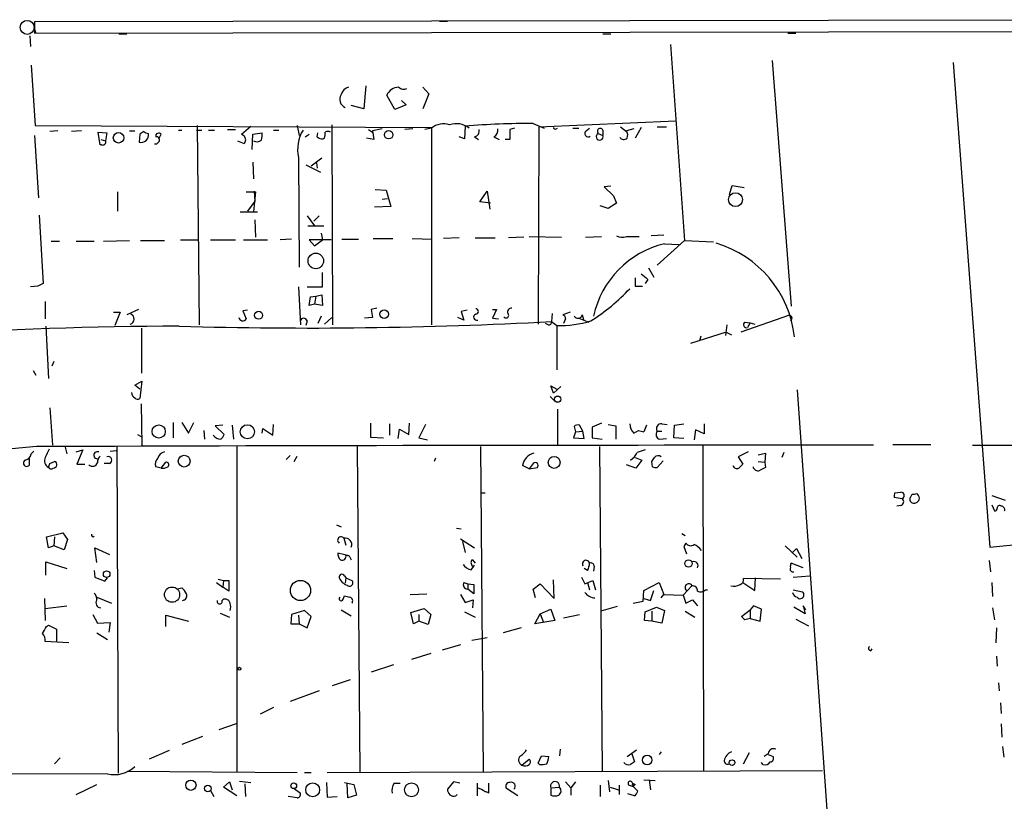
# Model space of a CAD drawing. Extents: x 2 to 189360, y -135429 to 4966.
# Drawn here: x 437 to 561, y 4858 to 4957 of the extents above; entities that cross this region are included whole.
import ezdxf

# ---------------------------------------------------------------- set-up
doc = ezdxf.new("R2010")
doc.units = 0
doc.header["$MEASUREMENT"] = 0
doc.layers.add('MAIN', color=5, linetype='CONTINUOUS')

msp = doc.modelspace()

# ---------------------------------------------------------------- linework, layer by layer
at = {"layer": 'MAIN'}
for p, q in [((610.108, 4957.1962), (438.7427, 4956.9422)), ((438.658, 4956.2649), (438.912, 4955.5029)), ((438.7427, 4956.9422), (438.7427, 4955.5029)), ((489.966, 4957.0269), (490.982, 4957.0269)), ((438.15, 4955.1642), (438.2347, 4953.8096)), ((438.7427, 4955.5029), (610.108, 4955.7569)), ((449.4107, 4955.4182), (450.4267, 4955.4182)), ((510.6247, 4955.4182), (511.6407, 4955.4182)), ((533.9927, 4955.5029), (535.0087, 4955.5029)), ((519.176, 4954.0636), (520.954, 4929.2562)), ((438.3193, 4951.4389), (438.8273, 4943.8189)), ((532.0453, 4952.0316), (534.416, 4920.9589)), ((554.9053, 4951.7776), (559.562, 4890.4789)), ((480.6527, 4948.8142), (480.3987, 4945.9356)), ((487.8493, 4948.6449), (488.6113, 4947.7982)), ((484.2933, 4945.8509), (483.2773, 4947.6289)), ((488.6113, 4947.7982), (487.8493, 4945.9356)), ((480.3987, 4945.9356), (478.79, 4946.3589)), ((485.7327, 4946.4436), (484.2933, 4945.8509)), ((485.14, 4946.9516), (485.7327, 4946.4436)), ((438.8273, 4943.8189), (488.95, 4943.5649)), ((459.3167, 4943.8189), (459.5707, 4918.5882)), ((464.9047, 4942.7182), (466.09, 4943.7342)), ((471.932, 4943.8189), (472.186, 4942.5489)), ((476.3347, 4943.9036), (476.4193, 4918.5882)), ((488.95, 4943.4802), (488.1033, 4943.3109)), ((488.95, 4943.5649), (488.95, 4918.5882)), ((493.1833, 4943.7342), (493.0987, 4942.1256)), ((499.4487, 4943.4802), (498.856, 4943.3109)), ((501.8193, 4944.0729), (503.174, 4943.4802)), ((502.4967, 4943.6496), (502.412, 4918.6729)), ((502.4967, 4943.6496), (519.8533, 4944.4116)), ((504.698, 4943.3956), (504.8673, 4943.4802)), ((506.8147, 4943.4802), (507.5767, 4943.4802)), ((508.508, 4943.1416), (508.9313, 4943.4802)), ((512.826, 4943.6496), (513.588, 4943.0569)), ((515.4507, 4943.5649), (514.6887, 4942.2102)), ((517.4827, 4943.6496), (518.668, 4943.6496)), ((438.7427, 4942.5489), (439.2507, 4934.6749)), ((441.706, 4943.1416), (440.69, 4943.0569)), ((444.6693, 4943.1416), (443.3993, 4943.0569)), ((447.04, 4941.3636), (446.786, 4942.9722)), ((446.786, 4942.9722), (447.8867, 4942.8876)), ((447.8867, 4942.8876), (447.7173, 4941.8716)), ((450.7653, 4943.1416), (451.4427, 4943.1416)), ((452.0353, 4942.7182), (451.9507, 4941.7022)), ((452.5433, 4943.0569), (452.0353, 4942.7182)), ((454.4907, 4942.2102), (454.7447, 4942.7182)), ((456.946, 4943.2262), (457.3693, 4943.2262)), ((459.232, 4943.2262), (459.9093, 4943.2262)), ((460.756, 4943.2262), (461.518, 4943.2262)), ((463.1267, 4943.3109), (464.1427, 4943.3109)), ((465.2433, 4942.4642), (464.9047, 4942.7182)), ((466.2593, 4940.7709), (466.344, 4942.7182)), ((466.344, 4942.7182), (467.5293, 4942.8876)), ((468.9687, 4943.2262), (469.646, 4943.2262)), ((472.948, 4942.3796), (473.456, 4942.7182)), ((474.472, 4942.3796), (474.5567, 4942.8876)), ((480.9913, 4943.3109), (481.4993, 4942.9722)), ((482.6847, 4943.3956), (481.4993, 4943.1416)), ((481.4993, 4943.1416), (481.6687, 4942.0409)), ((486.5793, 4943.3956), (485.5633, 4943.3109)), ((493.0987, 4942.1256), (492.4213, 4942.3796)), ((494.3687, 4942.3796), (494.8767, 4942.0409)), ((496.824, 4942.3796), (497.5013, 4942.0409)), ((498.856, 4943.3109), (498.856, 4942.0409)), ((510.032, 4942.8029), (510.6247, 4942.5489)), ((510.6247, 4943.2262), (510.6247, 4942.5489)), ((514.5193, 4943.3956), (513.588, 4943.1416)), ((447.2093, 4941.3636), (447.04, 4941.3636)), ((447.1247, 4942.0409), (447.7173, 4941.8716)), ((454.152, 4941.4482), (453.898, 4941.4482)), ((454.406, 4941.7022), (454.152, 4941.4482)), ((464.3967, 4941.8716), (465.2433, 4941.5329)), ((475.4033, 4942.2102), (475.234, 4942.1256)), ((481.6687, 4942.0409), (480.7373, 4942.2102)), ((498.856, 4942.0409), (498.2633, 4942.0409)), ((472.1013, 4939.7549), (472.186, 4925.8696)), ((466.344, 4939.1622), (466.4287, 4937.0456)), ((473.0327, 4938.8236), (474.8953, 4937.8922)), ((475.0647, 4939.6702), (473.71, 4938.6542)), ((474.3873, 4939.0776), (474.472, 4938.4002)), ((511.6407, 4936.1142), (510.794, 4936.0296)), ((510.794, 4936.0296), (511.9793, 4934.9289)), ((526.6267, 4935.0982), (526.9653, 4936.1989)), ((526.9653, 4936.1989), (528.4893, 4935.9449)), ((449.2413, 4935.4369), (449.2413, 4932.9816)), ((465.4973, 4935.4369), (466.6827, 4935.4369)), ((466.6827, 4935.4369), (466.4287, 4932.8969)), ((466.5133, 4935.5216), (466.598, 4934.2516)), ((481.838, 4935.6909), (483.1927, 4935.6062)), ((483.1927, 4935.6062), (483.7853, 4933.5742)), ((495.046, 4934.1669), (495.9773, 4935.5216)), ((495.9773, 4935.5216), (496.316, 4933.2356)), ((511.9793, 4934.9289), (512.318, 4933.9976)), ((466.598, 4934.2516), (465.6667, 4932.9816)), ((483.7853, 4933.5742), (481.7533, 4933.4896)), ((482.6847, 4934.5056), (483.362, 4934.5902)), ((496.4007, 4933.9976), (495.046, 4934.1669)), ((511.302, 4933.3202), (510.286, 4933.6589)), ((512.318, 4933.9976), (511.302, 4933.3202)), ((439.3353, 4932.4736), (439.8433, 4923.8376)), ((464.7353, 4932.8969), (466.9367, 4932.8969)), ((473.202, 4932.3889), (474.1333, 4931.1189)), ((474.726, 4932.3889), (474.0487, 4931.7116)), ((466.598, 4931.8809), (466.6827, 4929.6796)), ((473.2867, 4931.1189), (475.3187, 4931.1189)), ((474.98, 4930.1876), (475.1493, 4929.3409)), ((518.3293, 4929.9336), (516.7207, 4929.8489)), ((440.8593, 4929.1716), (441.8753, 4929.1716)), ((443.992, 4929.1716), (446.278, 4929.1716)), ((447.4633, 4929.1716), (450.7653, 4929.2562)), ((452.12, 4929.2562), (455.168, 4929.2562)), ((457.2, 4929.3409), (459.4013, 4929.3409)), ((461.01, 4929.3409), (464.1427, 4929.3409)), ((465.1587, 4929.3409), (468.2067, 4929.3409)), ((471.2547, 4929.4256), (469.8153, 4929.3409)), ((476.25, 4929.3409), (473.456, 4929.3409)), ((473.456, 4929.3409), (474.1333, 4928.5789)), ((474.1333, 4928.5789), (475.1493, 4929.3409)), ((477.6047, 4929.4256), (479.7213, 4929.4256)), ((481.584, 4929.5102), (484.0393, 4929.5102)), ((486.4947, 4929.5102), (489.0347, 4929.4256)), ((492.4213, 4929.5949), (490.474, 4929.5102)), ((494.4533, 4929.5949), (496.9933, 4929.5949)), ((500.634, 4929.6796), (498.6867, 4929.5949)), ((501.3113, 4929.7642), (505.3753, 4929.6796)), ((508.4233, 4929.6796), (510.4553, 4929.7642)), ((513.588, 4929.7642), (515.1967, 4929.7642)), ((520.954, 4929.2562), (517.4827, 4926.1236)), ((518.414, 4928.8329), (520.2767, 4928.7482)), ((520.954, 4929.2562), (524.5947, 4929.0869)), ((475.1493, 4923.4142), (475.1493, 4925.1922)), ((516.382, 4925.7849), (517.0593, 4924.5996)), ((514.6887, 4924.5149), (514.6887, 4923.4989)), ((516.2973, 4924.3456), (515.9587, 4923.8376)), ((439.166, 4923.4989), (438.2347, 4923.4142)), ((472.1013, 4923.4142), (472.3553, 4918.5882)), ((473.202, 4923.4142), (475.1493, 4923.4142)), ((474.3027, 4922.2289), (475.0647, 4922.3982)), ((475.0647, 4922.3982), (475.1493, 4921.0436)), ((514.6887, 4923.4989), (515.62, 4923.4989)), ((440.0973, 4921.5516), (440.0973, 4919.3502)), ((473.456, 4921.0436), (473.6253, 4922.1442)), ((474.1333, 4921.2129), (473.456, 4921.0436)), ((473.6253, 4922.1442), (474.3027, 4922.2289)), ((474.3027, 4922.2289), (474.1333, 4921.2129)), ((475.1493, 4921.0436), (474.1333, 4921.2129)), ((448.7333, 4920.1969), (449.58, 4920.1969)), ((449.58, 4920.1969), (448.9027, 4918.5036)), ((451.866, 4920.5356), (450.4267, 4919.8582)), ((465.6667, 4920.4509), (465.074, 4920.3662)), ((465.074, 4920.3662), (465.4973, 4919.3502)), ((482.0073, 4920.7049), (481.33, 4920.5356)), ((481.33, 4920.5356), (481.4993, 4919.5196)), ((493.4373, 4920.4509), (492.6753, 4920.2816)), ((492.6753, 4920.2816), (493.014, 4919.1809)), ((496.6547, 4920.5356), (497.1627, 4920.5356)), ((497.1627, 4920.5356), (496.6547, 4919.4349)), ((504.19, 4920.0276), (504.1053, 4919.0116)), ((506.476, 4920.1969), (505.5447, 4919.8582)), ((508, 4919.8582), (508.1693, 4919.2656)), ((473.202, 4919.0962), (473.0327, 4918.5036)), ((474.98, 4919.6889), (474.5567, 4918.7576)), ((475.4033, 4918.6729), (476.3347, 4919.5196)), ((481.4993, 4919.5196), (480.4833, 4919.4349)), ((493.014, 4919.1809), (492.252, 4919.5196)), ((496.6547, 4919.4349), (497.4167, 4919.3502)), ((503.682, 4918.5882), (503.3433, 4918.7576)), ((504.1053, 4919.0116), (504.7827, 4918.5036)), ((505.8833, 4919.3502), (505.6293, 4918.7576)), ((507.5767, 4919.4349), (508.8467, 4918.9269)), ((526.288, 4918.5882), (526.1187, 4917.2336)), ((534.0773, 4919.7736), (528.066, 4917.6569)), ((528.574, 4918.9269), (529.2513, 4918.8422)), ((529.2513, 4918.8422), (528.9127, 4918.2496)), ((529.2513, 4918.8422), (529.844, 4918.6729)), ((440.182, 4918.4189), (440.5207, 4911.8149)), ((452.2893, 4912.4922), (452.2893, 4918.1649)), ((504.7827, 4918.5036), (504.7827, 4912.9156)), ((526.2033, 4917.6569), (521.716, 4916.2176)), ((526.2033, 4917.6569), (526.8807, 4917.3182)), ((522.986, 4917.1489), (522.8167, 4916.5562)), ((441.198, 4913.9316), (440.944, 4913.3389)), ((438.5733, 4912.8309), (438.912, 4912.2382)), ((451.4427, 4910.9682), (452.2893, 4911.4762)), ((452.2893, 4911.4762), (452.0353, 4909.2749)), ((452.0353, 4910.4602), (451.4427, 4910.9682)), ((504.3593, 4909.9522), (504.0207, 4910.8836)), ((504.0207, 4910.8836), (504.7827, 4910.4602)), ((505.2907, 4910.7989), (504.3593, 4909.9522)), ((535.178, 4910.3756), (546.354, 4751.7949)), ((452.2047, 4908.5976), (452.2893, 4903.3482)), ((503.936, 4909.5289), (504.6133, 4908.8516)), ((440.69, 4908.0896), (441.0287, 4903.3482)), ((504.8673, 4907.9202), (504.8673, 4903.3482)), ((456.2687, 4906.2269), (456.2687, 4904.2796)), ((457.3693, 4906.2269), (458.216, 4904.8722)), ((458.216, 4904.8722), (458.8933, 4906.2269)), ((481.2453, 4906.1422), (481.2453, 4904.3642)), ((486.0713, 4904.7029), (486.156, 4906.1422)), ((510.4553, 4906.1422), (509.27, 4905.6342)), ((460.1633, 4905.2109), (460.248, 4904.1102)), ((462.534, 4905.8882), (461.6027, 4905.8036)), ((461.6027, 4905.8036), (462.7033, 4904.7029)), ((463.7193, 4905.8882), (463.8887, 4904.1102)), ((467.5293, 4904.8722), (467.614, 4905.4649)), ((467.614, 4905.4649), (468.884, 4904.6182)), ((468.884, 4904.6182), (468.9687, 4905.9729)), ((483.616, 4906.0576), (483.616, 4904.6182)), ((484.7167, 4904.1949), (484.886, 4905.3802)), ((484.886, 4905.3802), (486.0713, 4904.7029)), ((488.188, 4905.9729), (487.3413, 4904.2796)), ((507.1533, 4905.0416), (506.8993, 4904.2796)), ((506.984, 4905.7189), (507.1533, 4905.0416)), ((507.1533, 4905.0416), (508.0847, 4905.1262)), ((508.0847, 4905.1262), (507.6613, 4905.8882)), ((508.254, 4904.1949), (508.0847, 4905.1262)), ((509.27, 4905.6342), (509.27, 4904.2796)), ((511.302, 4905.9729), (512.2333, 4905.8036)), ((512.2333, 4905.8036), (512.2333, 4904.1102)), ((514.5193, 4904.8722), (515.112, 4905.2109)), ((515.112, 4905.2109), (515.7893, 4905.0416)), ((515.112, 4905.2109), (515.7893, 4905.0416)), ((516.128, 4905.8882), (515.7893, 4905.0416)), ((517.4827, 4905.1262), (518.0753, 4905.1262)), ((518.0753, 4906.0576), (518.7527, 4905.9729)), ((519.5993, 4904.2796), (519.684, 4905.8882)), ((519.684, 4905.8882), (520.8693, 4906.0576)), ((522.3087, 4905.2956), (522.1393, 4904.0256)), ((523.4093, 4904.7876), (522.3087, 4905.2956)), ((523.4093, 4906.0576), (523.4093, 4904.7876)), ((451.7813, 4904.7029), (452.2047, 4904.4489)), ((481.2453, 4904.3642), (482.854, 4904.2796)), ((487.3413, 4904.2796), (488.442, 4904.0256)), ((506.8993, 4904.2796), (508.254, 4904.1949)), ((509.27, 4904.2796), (510.54, 4904.1102)), ((517.8213, 4904.1102), (518.668, 4904.1949)), ((520.8693, 4904.1949), (519.5993, 4904.2796)), ((438.9967, 4903.1789), (364.49, 4896.7442)), ((438.3193, 4902.2476), (438.658, 4902.5862)), ((442.5527, 4903.2636), (442.8067, 4902.2476)), ((443.992, 4902.5016), (444.8387, 4902.7556)), ((444.8387, 4902.7556), (444.0767, 4900.9776)), ((448.31, 4902.5862), (449.072, 4902.6709)), ((449.1567, 4903.1789), (449.326, 4861.8616)), ((464.312, 4903.1789), (464.312, 4861.9462)), ((479.552, 4903.1789), (479.8907, 4861.9462)), ((495.1307, 4903.1789), (495.4693, 4861.9462)), ((510.2013, 4903.1789), (510.54, 4862.1156)), ((523.24, 4903.2636), (523.3247, 4862.2002)), ((528.9973, 4902.5016), (527.7273, 4901.9089)), ((533.4847, 4902.4169), (533.2307, 4901.8242)), ((547.2853, 4903.4329), (552.1113, 4903.4329)), ((557.3607, 4903.3482), (583.0993, 4903.3482)), ((438.0653, 4901.6549), (438.0653, 4900.8082)), ((440.69, 4901.0622), (441.2827, 4901.3162)), ((454.7447, 4900.4696), (455.3373, 4901.2316)), ((471.0853, 4902.0782), (470.5773, 4901.5702)), ((471.5933, 4901.3162), (471.932, 4901.9936)), ((489.458, 4901.7396), (489.2887, 4901.3162)), ((514.6887, 4901.8242), (515.5353, 4901.4856)), ((515.5353, 4901.4856), (514.7733, 4900.4696)), ((516.89, 4900.6389), (516.8053, 4901.3162)), ((518.2447, 4901.4009), (517.4827, 4900.5542)), ((527.7273, 4901.9089), (528.32, 4900.9776)), ((530.2673, 4902.1629), (531.1987, 4902.3322)), ((530.2673, 4901.3162), (531.114, 4901.2316)), ((531.1987, 4902.3322), (531.114, 4901.2316)), ((531.114, 4901.2316), (531.1987, 4900.5542)), ((444.0767, 4900.9776), (445.0927, 4900.9776)), ((448.2253, 4901.0622), (447.548, 4901.0622)), ((454.7447, 4900.4696), (454.0673, 4900.6389)), ((501.3113, 4900.3849), (500.4647, 4900.8082)), ((501.8193, 4901.0622), (501.3113, 4900.3849)), ((501.3113, 4900.3849), (502.3273, 4900.5542)), ((514.7733, 4900.4696), (513.588, 4900.8929)), ((529.6747, 4900.4696), (529.6747, 4900.6389)), ((547.5393, 4897.3369), (548.3013, 4897.4216)), ((495.2153, 4897.3369), (495.7233, 4897.3369)), ((548.4707, 4896.5749), (547.4547, 4896.7442)), ((549.5713, 4896.8289), (549.7407, 4897.1676)), ((559.562, 4890.4789), (623.062, 4896.8289)), ((559.816, 4896.9982), (561.5093, 4896.4056)), ((548.3013, 4895.7282), (547.7933, 4895.6436)), ((559.816, 4895.8129), (560.1547, 4895.0509)), ((476.9273, 4893.2729), (477.52, 4893.0189)), ((492.0827, 4892.8496), (492.6753, 4892.7649)), ((440.2667, 4891.7489), (442.2987, 4892.2569)), ((440.5207, 4890.3942), (440.2667, 4891.7489)), ((441.2827, 4891.7489), (441.198, 4890.6482)), ((442.2987, 4892.2569), (442.8913, 4891.4102)), ((442.8913, 4891.4102), (442.468, 4890.1402)), ((477.8587, 4891.5796), (478.1127, 4890.7329)), ((492.5907, 4891.4949), (494.3687, 4890.3942)), ((520.6153, 4892.1722), (521.0387, 4891.9182)), ((441.198, 4890.6482), (440.5207, 4890.3942)), ((442.468, 4890.1402), (441.198, 4890.6482)), ((446.6167, 4888.5316), (446.3627, 4890.3942)), ((446.3627, 4890.3942), (448.2253, 4889.5476)), ((492.8447, 4891.1562), (493.1833, 4889.8016)), ((521.1233, 4890.9869), (520.8693, 4890.5636)), ((520.8693, 4890.5636), (521.208, 4889.6322)), ((533.654, 4890.6482), (535.178, 4889.2089)), ((534.5853, 4889.8016), (535.0933, 4890.3096)), ((535.0933, 4890.3096), (535.7707, 4889.0396)), ((478.536, 4889.3782), (477.0967, 4889.7169)), ((478.1127, 4889.4629), (478.536, 4889.3782)), ((478.536, 4889.3782), (478.79, 4888.8702)), ((494.1147, 4888.8702), (494.4533, 4888.4469)), ((559.4773, 4888.7856), (559.6467, 4887.3462)), ((440.182, 4886.9229), (440.182, 4888.6162)), ((440.182, 4888.6162), (442.8067, 4887.7696)), ((446.278, 4887.5156), (446.3627, 4886.6689)), ((493.9453, 4887.6002), (494.3687, 4888.1929)), ((508.6773, 4887.5156), (508.254, 4887.7696)), ((509.524, 4888.0236), (509.4393, 4887.4309)), ((535.94, 4887.8542), (534.416, 4888.4469)), ((447.6327, 4886.1609), (447.9713, 4886.5842)), ((461.9413, 4886.4149), (462.6187, 4886.2456)), ((462.6187, 4886.2456), (462.534, 4885.3989)), ((462.6187, 4886.2456), (463.296, 4886.2456)), ((463.296, 4886.2456), (463.296, 4884.8909)), ((477.9433, 4886.8382), (478.1127, 4886.5842)), ((478.1127, 4886.5842), (478.028, 4885.9069)), ((478.1127, 4886.5842), (478.8747, 4886.2456)), ((504.444, 4883.9596), (504.3593, 4886.3302)), ((507.9153, 4886.6689), (508.3387, 4885.8222)), ((508.3387, 4885.8222), (509.3547, 4886.2456)), ((509.3547, 4886.2456), (509.6933, 4885.0602)), ((533.0613, 4886.4149), (528.4047, 4886.4996)), ((529.844, 4884.9756), (529.9287, 4886.5842)), ((534.67, 4886.6689), (536.7867, 4886.8382)), ((456.946, 4885.2296), (457.3693, 4885.3142)), ((461.772, 4885.9916), (462.534, 4885.3989)), ((463.296, 4884.8909), (462.534, 4885.3989)), ((493.014, 4885.9916), (493.522, 4885.8222)), ((493.522, 4885.8222), (493.522, 4885.1449)), ((493.522, 4885.8222), (494.284, 4885.7376)), ((494.284, 4884.5522), (493.522, 4885.1449)), ((494.284, 4885.7376), (494.284, 4884.5522)), ((501.8193, 4885.1449), (502.666, 4885.8222)), ((502.0733, 4884.0442), (501.8193, 4885.1449)), ((502.666, 4885.8222), (504.444, 4883.9596)), ((508.6773, 4885.9916), (508.9313, 4885.0602)), ((515.7047, 4883.6209), (515.7893, 4884.9756)), ((515.7893, 4884.9756), (517.7367, 4885.9916)), ((516.636, 4883.7056), (517.0593, 4884.9756)), ((517.7367, 4885.9916), (518.3293, 4884.4676)), ((521.8853, 4885.5682), (520.7847, 4884.3829)), ((523.5787, 4885.0602), (523.8327, 4885.0602)), ((528.32, 4885.9916), (529.844, 4884.9756)), ((534.67, 4885.0602), (535.8553, 4884.8062)), ((559.816, 4885.9916), (559.9007, 4884.2136)), ((440.0127, 4883.9596), (440.0973, 4881.1656)), ((446.6167, 4884.1289), (448.4793, 4883.3669)), ((457.454, 4883.7056), (457.8773, 4883.8749)), ((477.774, 4883.8749), (477.9433, 4884.2982)), ((486.2407, 4884.4676), (488.3573, 4884.5522)), ((492.5907, 4884.4676), (493.1833, 4883.4516)), ((493.1833, 4883.4516), (494.1993, 4883.7902)), ((494.1993, 4883.7902), (494.1147, 4882.7742)), ((515.7893, 4883.9596), (516.636, 4883.7056)), ((517.9907, 4884.0442), (518.3293, 4884.4676)), ((518.3293, 4884.4676), (520.7847, 4884.3829)), ((520.7847, 4884.3829), (521.1233, 4883.3669)), ((521.1233, 4883.3669), (521.97, 4883.7902)), ((521.97, 4883.7902), (522.5627, 4883.0282)), ((440.0973, 4882.6896), (442.8067, 4883.0282)), ((477.52, 4882.5202), (478.79, 4881.7582)), ((486.3253, 4882.1816), (488.0187, 4882.6896)), ((488.0187, 4882.6896), (488.8653, 4881.9276)), ((502.666, 4882.0122), (504.0207, 4882.6049)), ((504.0207, 4882.6049), (504.5287, 4881.1656)), ((512.4027, 4882.9436), (510.3707, 4882.3509)), ((514.4347, 4883.3669), (515.7047, 4883.6209)), ((515.9587, 4882.2662), (517.398, 4882.8589)), ((517.398, 4882.8589), (518.414, 4882.4356)), ((528.1507, 4881.6736), (529.2513, 4882.5202)), ((529.6747, 4883.0282), (529.2513, 4882.5202)), ((529.2513, 4882.5202), (529.2513, 4881.4196)), ((530.6907, 4882.6049), (529.6747, 4883.0282)), ((530.5213, 4881.0809), (530.6907, 4882.6049)), ((536.194, 4882.0122), (534.7547, 4882.8589)), ((536.2787, 4882.5202), (535.94, 4883.0282)), ((535.94, 4883.0282), (536.194, 4882.0122)), ((559.9007, 4882.7742), (560.1547, 4881.2502)), ((446.1087, 4881.9276), (446.7013, 4880.8269)), ((455.3373, 4880.4036), (455.3373, 4881.8429)), ((455.3373, 4881.8429), (458.216, 4881.0809)), ((462.1953, 4882.0969), (463.3807, 4881.5889)), ((471.2547, 4881.9276), (471.17, 4880.7422)), ((472.8633, 4882.4356), (471.2547, 4881.9276)), ((472.1013, 4881.8429), (472.186, 4880.7422)), ((473.71, 4881.6736), (472.8633, 4882.4356)), ((473.202, 4880.2342), (473.71, 4881.6736)), ((486.664, 4880.7422), (486.3253, 4882.1816)), ((487.3413, 4881.9276), (487.3413, 4881.0809)), ((488.8653, 4881.9276), (488.5267, 4880.6576)), ((493.0987, 4882.2662), (494.4533, 4881.5889)), ((501.9887, 4880.7422), (502.666, 4882.0122)), ((502.666, 4882.0122), (503.0893, 4880.9116)), ((505.6293, 4881.5042), (507.6613, 4881.9276)), ((515.874, 4881.1656), (515.9587, 4882.2662)), ((516.8053, 4882.3509), (516.8053, 4881.0809)), ((518.414, 4882.4356), (518.0753, 4880.8269)), ((521.0387, 4882.3509), (522.224, 4881.5889)), ((528.1507, 4881.6736), (528.574, 4881.2502)), ((528.1507, 4881.6736), (528.574, 4881.2502)), ((529.2513, 4881.4196), (528.574, 4881.2502)), ((529.2513, 4881.4196), (530.5213, 4881.0809)), ((535.0087, 4881.3349), (536.6173, 4880.4882)), ((440.2667, 4880.4036), (440.5207, 4880.5729)), ((440.5207, 4880.5729), (441.5367, 4880.0649)), ((441.5367, 4880.0649), (441.5367, 4878.4562)), ((446.7013, 4880.8269), (448.31, 4880.9116)), ((448.31, 4880.9116), (448.1407, 4879.7262)), ((471.17, 4880.7422), (472.186, 4880.7422)), ((472.186, 4880.7422), (473.202, 4880.2342)), ((487.3413, 4881.0809), (486.664, 4880.7422)), ((488.5267, 4880.6576), (487.3413, 4881.0809)), ((500.2953, 4880.2342), (498.0093, 4879.6416)), ((504.5287, 4881.1656), (501.9887, 4880.7422)), ((516.8053, 4881.0809), (515.874, 4881.1656)), ((518.0753, 4880.8269), (516.8053, 4881.0809)), ((560.4087, 4880.2342), (560.324, 4878.3716)), ((446.6167, 4879.6416), (447.9713, 4878.7949)), ((494.03, 4878.7102), (495.9773, 4879.0489)), ((443.0607, 4878.3716), (440.0973, 4878.5409)), ((492.5907, 4878.1176), (490.3047, 4877.4402)), ((544.4913, 4877.3556), (544.6607, 4877.6096)), ((488.8653, 4877.0169), (486.41, 4876.2549)), ((560.4087, 4876.6782), (560.4933, 4875.4082)), ((484.124, 4875.5776), (481.33, 4874.6462)), ((476.4193, 4872.9529), (478.7053, 4873.7149)), ((560.6627, 4873.2916), (560.7473, 4872.2756)), ((474.726, 4872.2756), (471.0853, 4870.9209)), ((468.9687, 4870.1589), (467.2753, 4869.3122)), ((560.9167, 4870.7516), (561.0013, 4869.3969)), ((464.2273, 4868.1269), (462.026, 4867.3649)), ((561.0013, 4868.1269), (561.086, 4866.4336)), ((459.994, 4866.5182), (457.3693, 4865.5022)), ((561.1707, 4865.2482), (561.34, 4863.8936)), ((441.96, 4863.8089), (441.2827, 4863.0469)), ((455.7607, 4864.7402), (453.2207, 4863.6396)), ((502.412, 4863.1316), (502.8353, 4864.0629)), ((502.8353, 4864.0629), (503.7667, 4863.9782)), ((505.206, 4864.9096), (505.1213, 4864.0629)), ((513.6727, 4863.9782), (514.858, 4864.8249)), ((514.2653, 4864.3169), (514.604, 4863.3009)), ((517.9907, 4864.5709), (517.7367, 4864.2322)), ((528.4047, 4863.0469), (529.1667, 4864.4862)), ((531.5373, 4864.3169), (531.0293, 4863.9782)), ((531.5373, 4864.2322), (532.13, 4863.9782)), ((500.38, 4862.8776), (501.3113, 4863.6396)), ((502.5813, 4862.9622), (502.412, 4863.1316)), ((530.86, 4862.9622), (530.6907, 4863.2162)), ((447.9713, 4861.7769), (388.112, 4861.6922)), ((450.5113, 4862.1156), (471.932, 4861.9462)), ((472.8633, 4861.9462), (473.71, 4861.9462)), ((475.742, 4861.9462), (538.3953, 4862.2002)), ((443.992, 4859.1522), (446.6167, 4860.4222)), ((462.6187, 4860.0836), (463.3807, 4860.7609)), ((464.312, 4858.9829), (462.6187, 4860.0836)), ((463.3807, 4860.7609), (463.7193, 4859.7449)), ((464.6507, 4860.8456), (466.09, 4860.6762)), ((465.328, 4860.5069), (465.4127, 4858.8982)), ((475.6573, 4860.6762), (475.742, 4858.8136)), ((477.9433, 4860.6762), (479.1287, 4860.4222)), ((478.3667, 4858.7289), (478.282, 4860.5069)), ((479.1287, 4860.4222), (479.4673, 4859.0676)), ((484.2087, 4860.5916), (484.9707, 4860.5916)), ((491.744, 4860.7609), (490.982, 4859.8296)), ((492.506, 4860.5916), (491.744, 4860.7609)), ((494.7073, 4860.5916), (494.7073, 4858.9829)), ((496.1467, 4860.5916), (496.1467, 4859.3216)), ((504.0207, 4859.9989), (505.1213, 4860.0836)), ((505.8833, 4860.7609), (506.5607, 4859.9989)), ((507.1533, 4860.7609), (506.5607, 4859.9989)), ((510.286, 4860.3376), (510.286, 4858.8982)), ((511.302, 4860.9302), (511.4713, 4859.4909)), ((511.556, 4860.0836), (512.572, 4859.7449)), ((512.6567, 4860.3376), (512.6567, 4859.1522)), ((513.9267, 4860.3376), (514.4347, 4860.1682)), ((514.35, 4860.5916), (514.6887, 4860.4222)), ((514.35, 4860.5916), (514.6887, 4860.4222)), ((514.35, 4860.5916), (514.4347, 4860.1682)), ((514.4347, 4860.1682), (515.0273, 4859.5756)), ((515.7893, 4861.0149), (517.2287, 4860.9302)), ((516.4667, 4861.0149), (516.636, 4859.7449)), ((461.01, 4859.6602), (461.4333, 4858.8982)), ((471.932, 4858.7289), (470.8313, 4858.8982)), ((471.5933, 4859.9142), (472.3553, 4859.3216)), ((475.742, 4858.8136), (477.012, 4858.8982)), ((479.4673, 4859.0676), (478.3667, 4858.7289)), ((491.998, 4858.9829), (492.1673, 4859.1522)), ((499.872, 4858.9829), (498.4327, 4859.9142)), ((504.0207, 4859.9989), (504.0207, 4859.0676)), ((506.5607, 4859.9989), (506.5607, 4859.0676)), ((514.604, 4858.9829), (513.7573, 4859.2369))]:
    msp.add_line(p, q, dxfattribs=at)
at = {"layer": 'MAIN', "color": 5}
msp.add_circle((437.8113, 4956.2226), 0.8828, dxfattribs=at)
at = {"layer": 'MAIN'}
for centre, radius in [((449.3638, 4942.2496), 0.6646), ((483.5255, 4942.6463), 0.5382), ((527.3912, 4934.4277), 0.8767), ((474.3129, 4926.6782), 0.9831), ((467.076, 4919.805), 0.4986), ((482.9631, 4919.9369), 0.5548), ((504.8998, 4909.1867), 0.3934), ((454.4389, 4905.1008), 0.8362), ((465.6555, 4905.0589), 0.8979), ((457.6665, 4901.3444), 0.7489), ((504.4566, 4901.1822), 0.7489), ((521.4435, 4888.4012), 0.4642), ((447.8602, 4887.045), 0.4198), ((472.3718, 4884.9853), 1.2784), ((456.1281, 4884.4524), 0.9644), ((464.6506, 4875.0696), 0.1893), ((516.2173, 4863.5314), 0.6001), ((526.9483, 4863.1994), 0.356), ((458.5076, 4860.3423), 0.6515), ((460.6562, 4859.9267), 0.4195), ((471.5227, 4860.2671), 0.3597), ((473.9133, 4859.7623), 0.8848), ((486.4114, 4859.749), 0.8813)]:
    msp.add_circle(centre, radius, dxfattribs=at)
for centre, radius, start, end in [((478.7762, 4947.3887), 1.2975, 104.501051, 165.498949), ((484.8183, 4946.9684), 1.6766, 90.580969, 156.799166), ((485.4325, 4949.2993), 0.9092, 226.03385, 295.040118), ((478.4209, 4947.1135), 1.0825, 146.331953, 248.716605), ((490.4771, 4941.6179), 2.4084, 71.632759, 129.35201), ((492.0713, 4941.4169), 2.6233, 51.862769, 108.567562), ((501.8241, 4833.6841), 110.3888, 90.002491, 94.48948), ((504.571, 4943.5649), 0.2117, 180, 306.875312), ((452.2047, 4942.6173), 0.9497, 254.487192, 11.270884), ((453.1956, 4943.7604), 0.9594, 227.162672, 266.438195), ((454.4483, 4942.4642), 0.3903, 40.594926, 192.519254), ((454.1626, 4942.0039), 0.3876, 308.89526, 104.233431), ((464.82, 4941.9986), 0.6293, 312.269402, 47.724474), ((465.1579, 4942.6335), 2.385, 343.501866, 6.116015), ((476.8615, 4940.7284), 4.8587, 149.063546, 191.558083), ((475.0645, 4942.8871), 0.7801, 220.58138, 282.548723), ((473.9231, 4942.7604), 1.5792, 339.609571, 7.70781), ((475.8266, 4942.3375), 0.7194, 61.913927, 118.079046), ((494.2485, 4943.1103), 0.7405, 279.341483, 15.717949), ((496.4006, 4943.2263), 0.9467, 296.567758, 10.30214), ((508.762, 4942.8029), 0.4234, 126.867191, 306.867191), ((510.2095, 4942.3987), 0.4415, 113.708153, 19.887761), ((510.2899, 4943.0684), 0.3701, 25.235729, 225.831902), ((513.2447, 4942.6667), 0.6258, 216.448747, 313.154477), ((512.8629, 4942.6061), 0.9014, 333.946632, 36.446566), ((447.3576, 4941.7233), 0.3891, 247.594233, 22.405767), ((466.8732, 4942.676), 0.9191, 241.075585, 308.44854), ((513.0525, 4931.2981), 1.6247, 243.122679, 289.244611), ((521.1525, 4917.1688), 11.9812, 103.212617, 167.857882), ((520.9643, 4915.5347), 13.959, 6.290558, 73.481092), ((685.2086, 5136.3462), 271.0632, 231.224775, 231.453945), ((524.1846, 4754.3334), 189.3281, 116.453857, 116.683026), ((495.9116, 4940.0315), 24.7435, 302.210655, 317.011759), ((450.6542, 4919.3238), 0.6797, 286.742036, 65.625811), ((494.665, 4919.5619), 0.3976, 108.430392, 288.430392), ((494.538, 4920.2815), 0.3387, 270, 90), ((498.3699, 4919.7897), 0.3324, 213.914718, 45.707018), ((499.0616, 4920.2121), 0.4952, 84.390726, 201.872304), ((505.4347, 4919.418), 0.4537, 351.405541, 75.969882), ((507.4581, 4919.9767), 0.5546, 211.259632, 347.665012), ((473.3495, 5492.0364), 573.8496, 268.3704364, 273.0722725), ((465.0642, 4919.614), 0.5071, 190.729327, 328.654523), ((472.7786, 4919.001), 0.4339, 12.672011, 167.325092), ((503.7808, 4918.9127), 0.3392, 253.066164, 16.949994), ((505.2102, 4931.4168), 12.9203, 268.103878, 287.524656), ((528.7715, 4918.6023), 0.3799, 121.318052, 291.818213), ((534.1693, 4919.4218), 0.3636, 296.45232, 104.655344), ((459.7873, 4320.2519), 598.1734, 90.2640407, 96.5471299), ((451.6664, 4909.9704), 0.6505, 174.132529, 249.885198), ((451.7775, 4909.5864), 0.4043, 214.114473, 309.611441), ((507.4496, 4905.2957), 0.6292, 70.338213, 137.731211), ((515.9258, 4906.1765), 1.9182, 183.553789, 222.840912), ((517.9637, 4904.7221), 0.6282, 139.965551, 256.899431), ((517.9785, 4905.4649), 0.6004, 80.724324, 214.338482), ((462.2963, 4905.2477), 1.1376, 213.596479, 269.179027), ((461.6034, 4905.0409), 1.1507, 306.016391, 342.917772), ((534.2383, -21555.0176), 26458.3679, 89.9770636, 90.20624679), ((694.3711, 4775.3223), 284.0033, 153.320366, 153.549531), ((446.6772, 4902.1), 0.4458, 64.274177, 273.099261), ((455.424, 4901.3657), 1.1644, 102.700666, 161.269394), ((513.1227, 4903.221), 1.9897, 299.285911, 336.163526), ((600.1231, 4648.594), 267.7345, 108.322042, 108.551232), ((437.7588, 4901.1075), 0.4284, 118.054394, 315.680935), ((437.4303, 4902.3746), 0.898, 278.130102, 351.869898), ((440.8863, 4901.3817), 0.9046, 150.714701, 246.16355), ((441.1275, 4900.907), 0.4376, 268.140571, 69.229434), ((446.0742, 4901.3525), 0.6599, 224.146552, 341.847835), ((447.6871, 4901.2436), 0.9906, 130.787625, 185.602387), ((448.056, 4901.4855), 0.456, 291.799076, 111.79441), ((455.1118, 4900.9775), 1.098, 136.047932, 197.961359), ((455.3835, 4900.9006), 0.3342, 308.450945, 97.945841), ((502.2605, 4900.5539), 1.8137, 101.335953, 171.940038), ((502.0733, 4900.8082), 0.3592, 315, 135), ((389.9862, 4986.2374), 152.626, 326.192759, 326.421963), ((517.6147, 4901.3934), 0.6381, 53.893402, 137.534233), ((313.5979, 4943.1357), 133.8752, 341.453843, 341.683013), ((440.8452, 4900.7094), 0.3597, 205.56059, 318.189202), ((454.9987, 4901.4006), 0.9651, 254.739674, 307.882794), ((517.3135, 4901.4864), 0.9474, 243.448472, 280.287538), ((527.558, 4900.9246), 0.5211, 192.905623, 299.172079), ((655.0659, 4773.7237), 179.6053, 134.885409, 135.114591), ((530.2046, 4900.698), 0.5771, 203.317237, 303.285264), ((615.5099, 4731.035), 189.3281, 116.443679, 116.672862), ((548.2952, 4896.9801), 0.4415, 293.418375, 89.208421), ((548.3859, 4896.9137), 0.9465, 153.440363, 190.316217), ((548.1742, 4896.1939), 0.4828, 285.265529, 52.109403), ((549.882, 4896.4981), 0.4538, 133.205349, 251.856539), ((549.9102, 4898.0984), 0.9461, 259.679445, 296.565051), ((549.9556, 4896.7573), 0.723, 252.710263, 352.23412), ((549.418, 4896.336), 1.2951, 14.469741, 45.028155), ((560.197, 4895.3472), 0.2993, 261.875312, 8.143638), ((560.7897, 4895.4318), 0.2994, 45.027065, 188.103038), ((560.9825, 4895.1826), 0.4614, 343.41494, 87.66472), ((446.1404, 4892.003), 0.2182, 157.18418, 309.086218), ((477.4989, 4891.3467), 0.4286, 32.915146, 237.084854), ((478.0492, 4890.7964), 0.806, 336.800476, 103.670747), ((521.6971, 4891.2974), 0.6525, 208.419119, 312.66472), ((520.6991, 4888.107), 3.0695, 39.407873, 62.017332), ((478.0828, 4889.6202), 0.9908, 174.399307, 229.194862), ((477.6469, 4889.3118), 0.4897, 244.397812, 17.972449), ((494.4109, 4888.4892), 0.4826, 127.862488, 254.754253), ((508.4838, 4888.3381), 0.4605, 13.665099, 209.943926), ((494.2844, 4889.2094), 1.6446, 214.513368, 258.100396), ((506.6785, 4888.561), 2.2557, 332.389812, 357.100556), ((509.0631, 4888.0048), 0.4613, 2.335786, 106.600508), ((522.1393, 4888.1364), 0.5088, 326.316179, 109.435662), ((534.6446, 4887.6849), 0.3561, 151.614249, 288.007604), ((535.2635, 4888.0234), 0.9474, 153.448472, 190.287538), ((573.9976, 5203.9145), 341.9582, 248.08399, 248.313173), ((477.6178, 4886.6762), 0.3636, 26.45934, 194.655344), ((478.6963, 4887.1247), 1.529, 200.701215, 254.278511), ((478.5904, 4885.9372), 0.4194, 222.671557, 47.328443), ((527.794, 4886.3403), 0.6311, 287.263584, 14.619728), ((456.1429, 4883.7488), 1.9886, 23.828505, 51.923362), ((493.5502, 4885.7375), 0.5933, 154.644179, 267.275527), ((521.4758, 4885.3528), 0.4627, 27.744699, 234.62646), ((521.97, 4884.9755), 0.5987, 351.876665, 98.132809), ((522.9665, 4885.6009), 0.8168, 240.371708, 318.548797), ((527.1651, 4887.2171), 1.6897, 257.382554, 298.884329), ((445.6312, 4883.8871), 0.9902, 354.384402, 49.217958), ((447.1701, 4883.4319), 0.6593, 147.078876, 266.051226), ((457.3641, 4884.3352), 0.6361, 278.12628, 19.947705), ((462.153, 4883.5997), 0.3147, 160.332702, 19.667298), ((462.8304, 4883.4089), 0.483, 74.766731, 142.097965), ((462.8728, 4883.2824), 0.5985, 8.116564, 81.883436), ((477.52, 4883.9313), 0.2602, 130.589353, 347.480746), ((520.6084, 5053.5692), 174.5651, 255.853153, 256.082328), ((478.4937, 4883.6632), 0.4827, 322.12814, 74.745922), ((509.6992, 4885.7431), 1.7013, 216.900208, 266.95075), ((535.3473, 4884.8909), 0.7806, 192.526419, 257.473581), ((535.559, 4884.4252), 0.4827, 217.87186, 52.12814), ((462.2385, 4882.9013), 1.3122, 339.212964, 20.782954), ((228.2973, 5007.0044), 246.8983, 328.922687, 329.151826), ((438.7217, 4878.6469), 1.3797, 355.59365, 41.267966), ((544.4974, 4877.6398), 0.2843, 128.087058, 268.770406), ((500.6574, 4863.522), 0.7015, 129.551455, 246.709187), ((498.897, 4866.1386), 2.4565, 302.329512, 327.670488), ((501.5098, 4864.0934), 2.2598, 332.413275, 357.077961), ((527.4467, 4863.1475), 1.5318, 111.68472, 167.838364), ((532.2006, 4864.3028), 0.6634, 66.162913, 178.782227), ((531.7914, 4863.7242), 0.4233, 269.986465, 36.875312), ((448.8342, 4865.496), 3.8179, 256.937443, 313.096964), ((500.7846, 4863.5923), 0.8212, 240.485294, 309.892219), ((501.0574, 4863.3009), 0.4233, 306.856362, 53.143638), ((502.7929, 4865.7982), 2.8439, 265.732946, 284.661219), ((513.8679, 4863.7399), 0.8105, 220.250887, 286.346453), ((599.0326, 4736.1201), 152.6537, 123.578078, 123.807241), ((526.415, 4863.4618), 0.4658, 178.966647, 297.032649), ((531.1079, 4863.7303), 0.8071, 252.112804, 327.857665), ((485.5628, 4859.6604), 1.6434, 145.484115, 191.897277), ((498.7967, 4860.2105), 0.4694, 82.743283, 219.145968), ((499.0395, 4860.2106), 0.5005, 310.421237, 111.51015), ((504.5573, 4860.2195), 0.5802, 346.452408, 202.347905), ((504.6663, 4859.61), 0.6568, 304.328812, 46.14749), ((514.0725, 4860.5743), 0.278, 3.567336, 238.368194), ((514.5194, 4860.507), 0.1894, 153.462013, 333.394352), ((471.9132, 4859.1898), 0.4613, 272.335786, 16.600508), ((491.7699, 4859.7421), 0.7927, 173.663001, 286.722782), ((494.2835, 4857.8814), 2.1595, 48.185346, 78.682262), ((495.7867, 4859.0354), 0.4599, 38.484699, 97.923959), ((504.5287, 4860.5487), 1.5658, 251.068631, 288.931369), ((513.9274, 4859.9136), 1.1507, 306.016391, 342.917772)]:
    msp.add_arc(centre, radius, start, end, dxfattribs=at)

doc.saveas('drawing.dxf')
